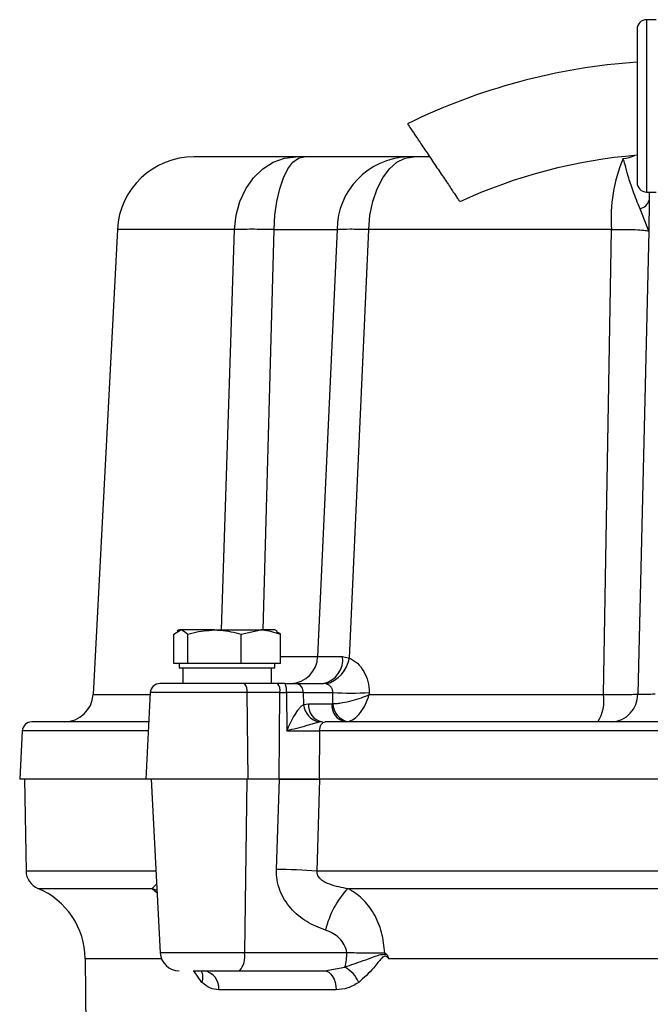
# Model space of a CAD drawing. Extents: x -873 to 2811, y 50 to 5479.
# Drawn here: x 890 to 956, y 4286 to 4389 of the extents above; entities that cross this region are included whole.
import ezdxf

# ---------------------------------------------------------------- set-up
doc = ezdxf.new("R2010")
doc.units = 0
doc.header["$LTSCALE"] = 10
doc.header["$MEASUREMENT"] = 0
doc.linetypes.add('PLNÁ', pattern=[0])
doc.layers.add('1', color=7, linetype='PLNÁ')

msp = doc.modelspace()

# ---------------------------------------------------------------- linework, layer by layer
at = {"layer": '1'}
for p, q in [((954.973, 4388.294), (954.973, 4388.293)), ((954.973, 4388.293), (954.973, 4388.097)), ((956.973, 4389.294), (955.973, 4389.294)), ((955.973, 4389.294), (955.973, 4389.28)), ((955.973, 4389.28), (955.973, 4388.997)), ((955.973, 4388.997), (955.973, 4388.358)), ((955.973, 4388.358), (955.973, 4387.389)), ((954.973, 4388.097), (954.973, 4387.535)), ((954.973, 4387.535), (954.973, 4386.635)), ((955.973, 4387.389), (955.973, 4386.129)), ((954.973, 4386.635), (954.973, 4385.438)), ((954.973, 4385.438), (954.973, 4384)), ((955.973, 4386.129), (955.973, 4384.63)), ((955.973, 4384.63), (955.973, 4382.954)), ((954.973, 4384), (954.973, 4382.39)), ((954.973, 4382.39), (954.973, 4380.681)), ((955.973, 4382.954), (955.973, 4381.169)), ((955.973, 4381.169), (955.973, 4379.348)), ((954.973, 4380.681), (954.973, 4378.954)), ((955.973, 4379.348), (955.973, 4377.565)), ((954.973, 4378.954), (954.973, 4377.29)), ((954.973, 4377.29), (954.973, 4375.766)), ((955.973, 4377.565), (955.973, 4375.895)), ((918.139, 4374.825), (919.36, 4374.969)), ((919.597, 4374.825), (920.19, 4374.969)), ((930.749, 4374.825), (931.637, 4374.969)), ((933.314, 4374.969), (931.637, 4374.969)), ((954.973, 4375.766), (954.973, 4374.454)), ((955.973, 4375.895), (955.973, 4374.404)), ((915.872, 4373.706), (916.963, 4374.399)), ((916.963, 4374.399), (918.139, 4374.825)), ((918.496, 4373.706), (919.025, 4374.399)), ((919.025, 4374.399), (919.597, 4374.825)), ((929.099, 4373.706), (929.893, 4374.399)), ((929.893, 4374.399), (930.749, 4374.825)), ((954.973, 4374.454), (954.973, 4373.415)), ((955.973, 4374.404), (955.973, 4373.155)), ((914.907, 4372.772), (915.872, 4373.706)), ((918.027, 4372.772), (918.496, 4373.706)), ((928.397, 4372.772), (929.099, 4373.706)), ((954.973, 4373.415), (954.973, 4372.698)), ((955.973, 4373.155), (955.973, 4372.198)), ((914.102, 4371.628), (914.907, 4372.772)), ((917.636, 4371.628), (918.027, 4372.772)), ((927.81, 4371.628), (928.397, 4372.772)), ((954.973, 4372.698), (954.973, 4372.336)), ((954.973, 4372.336), (954.973, 4372.294)), ((955.973, 4372.198), (955.973, 4371.572)), ((913.486, 4370.318), (914.102, 4371.628)), ((917.336, 4370.318), (917.636, 4371.628)), ((927.362, 4370.318), (927.81, 4371.628)), ((955.973, 4371.572), (955.973, 4371.303)), ((955.973, 4371.303), (955.973, 4371.294)), ((955.973, 4371.294), (956.973, 4371.294)), ((956.246, 4371.294), (956.224, 4370.445)), ((913.08, 4368.887), (913.486, 4370.318)), ((917.139, 4368.887), (917.336, 4370.318)), ((927.067, 4368.887), (927.362, 4370.318)), ((956.224, 4370.445), (956.199, 4367.222)), ((912.9, 4367.387), (913.08, 4368.887)), ((917.052, 4367.387), (917.139, 4368.887)), ((926.936, 4367.387), (927.067, 4368.887)), ((956.199, 4367.222), (955.286, 4369.554)), ((900.686, 4367.387), (898.14, 4318.812)), ((912.9, 4367.387), (900.686, 4367.387)), ((911.567, 4325.569), (912.9, 4367.387)), ((915.919, 4325.569), (917.052, 4367.387)), ((917.052, 4367.387), (923.629, 4367.387)), ((923.629, 4367.387), (921.599, 4322.812)), ((924.918, 4322.632), (926.936, 4367.387)), ((952.309, 4367.387), (926.936, 4367.387)), ((951.459, 4318.812), (952.309, 4367.387)), ((956.199, 4367.222), (955.046, 4318.865)), ((906.58, 4325.122), (907.31, 4325.569)), ((907.147, 4325.569), (906.934, 4325.445)), ((907.31, 4325.569), (907.147, 4325.569)), ((910.824, 4325.569), (907.31, 4325.569)), ((910.824, 4325.569), (915.661, 4325.569)), ((913.607, 4325.122), (915.661, 4325.569)), ((917.147, 4325.569), (915.661, 4325.569)), ((917.361, 4325.445), (917.147, 4325.569)), ((906.58, 4322.069), (906.58, 4325.122)), ((908.04, 4322.069), (908.04, 4325.122)), ((913.607, 4322.069), (913.607, 4325.122)), ((917.715, 4325.122), (917.315, 4325.366)), ((917.715, 4322.069), (917.715, 4325.122)), ((917.715, 4322.812), (921.599, 4322.812)), ((924.217, 4322.808), (924.918, 4322.632)), ((907.31, 4322.069), (906.58, 4322.069)), ((907.147, 4322.069), (907.147, 4321.569)), ((917.147, 4321.569), (907.147, 4321.569)), ((908.04, 4322.069), (907.31, 4322.069)), ((907.506, 4321.569), (907.506, 4319.969)), ((910.824, 4322.069), (908.04, 4322.069)), ((913.607, 4322.069), (910.824, 4322.069)), ((915.661, 4322.069), (913.607, 4322.069)), ((917.715, 4322.069), (915.661, 4322.069)), ((916.788, 4319.969), (916.788, 4321.569)), ((917.147, 4321.569), (917.147, 4322.069)), ((917.405, 4319.969), (913.966, 4319.969)), ((918.22, 4319.969), (917.405, 4319.969)), ((919.387, 4319.969), (922.212, 4319.969)), ((922.498, 4319.924), (922.212, 4319.969)), ((898.14, 4318.812), (904.111, 4318.812)), ((904.122, 4319.021), (903.647, 4309.969)), ((914.225, 4319.021), (904.122, 4319.021)), ((914.347, 4309.969), (914.225, 4319.021)), ((917.664, 4319.021), (914.225, 4319.021)), ((917.571, 4309.969), (917.664, 4319.021)), ((917.664, 4319.021), (918.343, 4319.024)), ((918.343, 4319.024), (918.379, 4315.024)), ((920.093, 4319.021), (920.119, 4317.772)), ((920.093, 4319.021), (923.188, 4319.021)), ((923.192, 4318.515), (923.188, 4319.021)), ((923.196, 4317.872), (923.192, 4318.515)), ((927, 4319.021), (927.001, 4318.812)), ((927.001, 4318.812), (951.459, 4318.812)), ((920.119, 4317.772), (920.651, 4317.864)), ((920.651, 4317.864), (923.104, 4317.864)), ((923.104, 4317.864), (923.196, 4317.872)), ((922.063, 4315.969), (921.775, 4315.938)), ((921.821, 4315.208), (921.857, 4315.387)), ((921.857, 4315.387), (921.912, 4315.551)), ((921.912, 4315.551), (921.984, 4315.694)), ((921.984, 4315.694), (922.07, 4315.811)), ((922.07, 4315.811), (922.168, 4315.897)), ((922.168, 4315.897), (922.273, 4315.951)), ((922.273, 4315.951), (922.382, 4315.969)), ((890.738, 4315.021), (890.473, 4309.969)), ((903.912, 4315.021), (890.738, 4315.021)), ((921.805, 4315.021), (921.746, 4309.969)), ((921.805, 4315.021), (921.821, 4315.208)), ((1007.142, 4315.021), (921.805, 4315.021)), ((903.647, 4309.969), (890.473, 4309.969)), ((890.973, 4309.969), (891.141, 4300.391)), ((914.347, 4309.969), (903.647, 4309.969)), ((904.2, 4309.969), (905.149, 4291.864)), ((914.204, 4309.969), (913.959, 4291.864)), ((917.571, 4309.969), (914.347, 4309.969)), ((917.297, 4300.565), (917.61, 4309.969)), ((917.571, 4309.969), (917.61, 4309.969)), ((921.81, 4309.969), (921.518, 4300.391)), ((1007.2, 4309.969), (921.746, 4309.969)), ((904.702, 4300.391), (891.141, 4300.391)), ((1007.429, 4300.391), (921.518, 4300.391)), ((904.298, 4298.577), (904.773, 4299.028)), ((892.376, 4298.577), (904.298, 4298.577)), ((904.298, 4298.577), (904.805, 4298.412)), ((904.298, 4298.577), (904.821, 4298.122)), ((924.763, 4298.577), (1004.183, 4298.577)), ((913.959, 4291.864), (905.149, 4291.864)), ((924.656, 4291.864), (913.959, 4291.864)), ((928.757, 4291.723), (928.624, 4291.812)), ((897.319, 4291.24), (898.473, 4125.969)), ((905.283, 4291.24), (897.319, 4291.24)), ((999.919, 4291.24), (929.028, 4291.24)), ((909.521, 4288.767), (908.67, 4289.969)), ((913.442, 4289.969), (922.306, 4289.969)), ((922.306, 4289.969), (924.447, 4290.361)), ((922.306, 4289.969), (922.543, 4289.93)), ((922.543, 4289.93), (922.771, 4289.818)), ((922.771, 4289.818), (922.981, 4289.634)), ((922.981, 4289.634), (923.166, 4289.388)), ((923.166, 4289.388), (923.318, 4289.087)), ((923.318, 4289.087), (923.431, 4288.744)), ((923.431, 4288.744), (923.501, 4288.371)), ((923.526, 4287.983), (911.276, 4287.983)), ((923.501, 4288.371), (923.526, 4287.983))]:
    msp.add_line(p, q, dxfattribs=at)
for centre, radius, start, end in [((955.973, 4388.294), 1, 90, 180), ((959.473, 4320.169), 64.85, 93.979, 116.043), ((908.675, 4366.969), 8, 90, 177), ((931.288, 4367.316), 7.659, 92.33522, 179.46428), ((959.473, 4320.169), 55.15, 94.68029, 114.68066), ((953.419, 4377.849), 3.043, 272.04789, 296.10978), ((968.119, 4368.6), 15.857, 156.94998, 184.38515), ((955.973, 4372.294), 1, 180, 270), ((955.05, 4370.741), 1.21, 281.24011, 345.83828), ((918.71, 4322.857), 2.89, 271.97128, 359.10636), ((921.637, 4322.502), 2.597, 282.78343, 6.77742), ((921.551, 4323.206), 3.416, 286.09203, 350.32412), ((905.12, 4318.969), 1, 90, 177), ((913.128, 4319.231), 1.117, 349.1594, 41.35193), ((916.567, 4319.231), 1.117, 349.16018, 41.35111), ((916.364, 4319.247), 1.991, 353.5578, 21.24161), ((919.222, 4319.109), 0.875, 354.21175, 79.17011), ((895.144, 4318.969), 3, 270, 357), ((925.094, 4356.837), 37.864, 267.11523, 272.88477), ((947.453, 4318.158), 4.059, 327.36569, 9.27213), ((952.177, 4318.835), 2.869, 272.578, 0.60212), ((922.273, 4318.052), 2.172, 187.40745, 256.74832), ((922.392, 4317.687), 1.75, 174.21175, 259.17039), ((924.845, 4317.687), 1.75, 174.21175, 259.17039), ((925.152, 4317.91), 1.957, 181.10071, 258.30206), ((891.737, 4314.969), 1, 90, 177), ((893.14, 4300.426), 2, 181, 247.5392), ((915.324, 4201.661), 98.924, 86.41021, 88.85706), ((889.32, 4291.184), 8, 0.4, 67.5392), ((931.932, 4291.912), 9.789, 137.08317, 166.37044), ((907.146, 4291.969), 2, 183, 270), ((911.766, 4291.444), 2.233, 318.64811, 10.84054), ((919.542, 4291.809), 5.115, 343.55382, 0.61417), ((908.164, 4289.291), 1.455, 338.911, 27.81927), ((909.459, 4288.158), 1.826, 354.49648, 82.68223), ((922.774, 4287.368), 3.429, 24.08467, 60.78505)]:
    msp.add_arc(centre, radius, start, end, dxfattribs=at)
for points, knots in [([(931.03, 4378.373), (931.024, 4378.381), (931.01, 4378.403), (931.32, 4377.94), (931.898, 4377.079), (932.694, 4375.892), (933.608, 4374.531), (934.541, 4373.141), (935.386, 4371.881), (936.03, 4370.922), (936.411, 4370.354), (936.423, 4370.336), (936.428, 4370.328)], [0, 0, 0, 0, 4452.1008914, 12381.0617421, 20333.7520174, 28347.1240371, 36437.7780039, 44593.2554873, 52770.8763754, 60910.770313, 68963.823933, 74956.2233547, 74956.2233547, 74956.2233547, 74956.2233547]), ([(919.36, 4374.969), (918.266, 4374.969), (916.072, 4374.969), (913.434, 4374.969), (911.311, 4374.969), (909.799, 4374.969), (908.85, 4374.969), (908.733, 4374.969), (908.675, 4374.969)], [0, 0, 0, 0, 7705.9020468, 15464.7463813, 23266.252548, 31068.3860652, 38826.911797, 46532.5019413, 46532.5019413, 46532.5019413, 46532.5019413]), ([(920.19, 4374.969), (920.029, 4374.969), (919.707, 4374.969), (919.475, 4374.969), (919.36, 4374.969)], [0, 0, 0, 0, 9173.2852635, 18283.8995324, 18283.8995324, 18283.8995324, 18283.8995324]), ([(930.976, 4374.969), (930.404, 4374.969), (929.25, 4374.969), (926.703, 4374.969), (923.69, 4374.969), (921.35, 4374.969), (920.19, 4374.969)], [0, 0, 0, 0, 8038.4636142, 16225.5859426, 24412.708271, 32451.1718853, 32451.1718853, 32451.1718853, 32451.1718853]), ([(931.637, 4374.969), (931.498, 4374.969), (931.222, 4374.969), (931.058, 4374.969), (930.976, 4374.969)], [0, 0, 0, 0, 9185.6362067, 18308.5144455, 18308.5144455, 18308.5144455, 18308.5144455]), ([(955.286, 4369.554), (955.032, 4370.174), (954.546, 4371.358), (954.021, 4372.975), (953.71, 4374.218), (953.588, 4374.613), (953.528, 4374.808)], [0, 0, 0, 0, 9026.9853, 17254.1303469, 25033.2195145, 32585.9773977, 32585.9773977, 32585.9773977, 32585.9773977]), ([(917.052, 4367.387), (916.246, 4367.395), (914.639, 4367.411), (913.479, 4367.395), (912.9, 4367.387)], [0, 0, 0, 0, 9191.1932284, 18319.5920633, 18319.5920633, 18319.5920633, 18319.5920633]), ([(926.936, 4367.387), (926.242, 4367.395), (924.86, 4367.411), (924.038, 4367.395), (923.629, 4367.387)], [0, 0, 0, 0, 9202.2102956, 18341.5565639, 18341.5565639, 18341.5565639, 18341.5565639]), ([(952.309, 4367.387), (952.765, 4367.392), (953.678, 4367.401), (954.834, 4367.372), (955.745, 4367.314), (956.048, 4367.253), (956.199, 4367.222)], [0, 0, 0, 0, 8137.4961984, 16287.7115333, 24455.5667958, 32642.5921567, 32642.5921567, 32642.5921567, 32642.5921567]), ([(907.31, 4325.569), (907.327, 4325.568), (907.574, 4325.562), (907.815, 4325.334), (908.04, 4325.122)], [0, 0, 0, 0, 1303.0795979, 18562.3441433, 18562.3441433, 18562.3441433, 18562.3441433]), ([(908.04, 4325.122), (908.231, 4325.178), (909.138, 4325.441), (910.08, 4325.512), (910.824, 4325.569)], [0, 0, 0, 0, 3917.7811917, 18567.5995513, 18567.5995513, 18567.5995513, 18567.5995513]), ([(910.824, 4325.569), (911.042, 4325.564), (911.984, 4325.542), (912.902, 4325.305), (913.607, 4325.122)], [0, 0, 0, 0, 4306.0936046, 18572.7825294, 18572.7825294, 18572.7825294, 18572.7825294]), ([(915.661, 4325.569), (915.71, 4325.568), (916.403, 4325.562), (917.083, 4325.334), (917.715, 4325.122)], [0, 0, 0, 0, 1304.4137235, 18581.4833897, 18581.4833897, 18581.4833897, 18581.4833897]), ([(921.599, 4322.812), (921.924, 4322.809), (922.575, 4322.803), (923.669, 4322.806), (924.217, 4322.808)], [0, 0, 0, 0, 9286.4332163, 18612.5678264, 18612.5678264, 18612.5678264, 18612.5678264]), ([(924.918, 4322.632), (925.209, 4322.472), (925.79, 4322.153), (926.446, 4321.273), (926.903, 4320.215), (926.967, 4319.42), (927, 4319.021)], [0, 0, 0, 0, 8252.7360368, 16478.2257002, 24735.959448, 33034.4627353, 33034.4627353, 33034.4627353, 33034.4627353]), ([(913.966, 4319.969), (913.446, 4319.969), (912.391, 4319.969), (910.763, 4319.969), (909.215, 4319.969), (907.833, 4319.969), (906.671, 4319.969), (905.793, 4319.969), (905.226, 4319.969), (905.155, 4319.969), (905.12, 4319.969)], [0, 0, 0, 0, 7617.3246989, 15438.9526385, 23260.5934944, 30877.9010365, 38495.2144788, 46316.8516918, 54138.4955654, 61755.8099421, 61755.8099421, 61755.8099421, 61755.8099421]), ([(918.22, 4319.969), (918.438, 4319.969), (918.875, 4319.969), (919.216, 4319.969), (919.387, 4319.969)], [0, 0, 0, 0, 9310.3255671, 18620.7485819, 18620.7485819, 18620.7485819, 18620.7485819]), ([(923.188, 4319.021), (923.19, 4319.073), (923.192, 4319.179), (923.144, 4319.383), (923.021, 4319.605), (922.789, 4319.813), (922.599, 4319.885), (922.498, 4319.924)], [0, 0, 0, 0, 4833.9121196, 9971.6569164, 19504.1789858, 28660.9927187, 39047.9423319, 39047.9423319, 39047.9423319, 39047.9423319]), ([(920.093, 4319.021), (919.837, 4319.023), (919.325, 4319.027), (918.67, 4319.025), (918.343, 4319.024)], [0, 0, 0, 0, 9313.0039519, 18626.3849128, 18626.3849128, 18626.3849128, 18626.3849128]), ([(923.196, 4317.872), (923.349, 4317.879), (923.651, 4317.894), (924.329, 4317.99), (925.195, 4318.179), (926.187, 4318.477), (926.733, 4318.702), (927.001, 4318.812)], [0, 0, 0, 0, 5660.4173198, 11077.0193198, 21033.5248711, 30239.6477474, 39073.8247535, 39073.8247535, 39073.8247535, 39073.8247535]), ([(924.756, 4315.993), (924.972, 4316.071), (925.424, 4316.233), (926.085, 4316.904), (926.653, 4317.794), (926.885, 4318.472), (927.001, 4318.812)], [0, 0, 0, 0, 7937.2162774, 16532.6078726, 24785.1263321, 33081.823432, 33081.823432, 33081.823432, 33081.823432]), ([(951.459, 4318.812), (951.845, 4318.811), (952.615, 4318.81), (953.629, 4318.821), (954.486, 4318.838), (954.859, 4318.856), (955.046, 4318.865)], [0, 0, 0, 0, 8305.5545906, 16596.4916473, 24894.9045491, 33167.6530336, 33167.6530336, 33167.6530336, 33167.6530336]), ([(955.046, 4318.865), (955.138, 4318.862), (955.321, 4318.856), (955.76, 4318.858), (956.285, 4318.869), (956.674, 4318.883), (956.873, 4318.89)], [0, 0, 0, 0, 8246.1440195, 16425.2726547, 24564.9912622, 33174.7586693, 33174.7586693, 33174.7586693, 33174.7586693]), ([(918.379, 4315.024), (918.639, 4315.59), (919.017, 4316.414), (919.562, 4317.242), (919.881, 4317.601), (920.042, 4317.717), (920.119, 4317.772)], [0, 0, 0, 0, 17782.5863894, 25870.6505094, 29586.3817737, 33057.6770987, 33057.6770987, 33057.6770987, 33057.6770987]), ([(903.962, 4315.969), (903.003, 4315.969), (900.669, 4315.969), (897.714, 4315.969), (895.042, 4315.969), (893.148, 4315.969), (891.956, 4315.969), (891.81, 4315.969), (891.737, 4315.969)], [0, 0, 0, 0, 5788.9011311, 14098.386735, 22451.8526924, 30805.8440451, 39115.062525, 47369.6334194, 47369.6334194, 47369.6334194, 47369.6334194]), ([(921.775, 4315.938), (921.594, 4315.892), (921.158, 4315.781), (920.033, 4315.442), (919.077, 4315.2), (918.379, 4315.024)], [0, 0, 0, 0, 3956.8481608, 9545.7251616, 24662.6922549, 24662.6922549, 24662.6922549, 24662.6922549]), ([(1006.564, 4315.969), (1004.577, 4315.969), (1000.564, 4315.969), (994.019, 4315.969), (987.065, 4315.969), (979.746, 4315.969), (972.169, 4315.969), (964.473, 4315.969), (956.778, 4315.969), (949.2, 4315.969), (941.881, 4315.969), (934.927, 4315.969), (928.382, 4315.969), (924.37, 4315.969), (922.382, 4315.969)], [0, 0, 0, 0, 7296.8951022, 14731.2283367, 22293.9353934, 30045.7657848, 37851.7511189, 45700.9839116, 53550.7038098, 61356.6798212, 69108.0319955, 76671.2083255, 84105.3019134, 91401.9665161, 91401.9665161, 91401.9665161, 91401.9665161]), ([(918.379, 4315.024), (918.991, 4315.025), (920.214, 4315.028), (921.274, 4315.023), (921.805, 4315.021)], [0, 0, 0, 0, 9326.0962105, 18655.4576047, 18655.4576047, 18655.4576047, 18655.4576047]), ([(917.571, 4309.969), (917.96, 4309.969), (918.898, 4309.969), (920.388, 4309.969), (921.31, 4309.969), (921.747, 4309.969)], [0, 0, 0, 0, 6700.8402224, 16190.5795728, 24707.9609151, 24707.9609151, 24707.9609151, 24707.9609151]), ([(921.635, 4309.969), (921.349, 4309.969), (920.583, 4309.969), (919.164, 4309.969), (918.11, 4309.969), (917.61, 4309.969)], [0, 0, 0, 0, 5880.0123224, 15785.2625183, 24707.4345457, 24707.4345457, 24707.4345457, 24707.4345457]), ([(922.419, 4294.218), (921.751, 4294.484), (920.412, 4295.015), (918.717, 4296.428), (917.732, 4298.012), (917.324, 4299.447), (917.306, 4300.193), (917.297, 4300.565)], [0, 0, 0, 0, 9801.8365036, 19641.1803966, 29466.1608496, 34416.7212729, 39326.4007574, 39326.4007574, 39326.4007574, 39326.4007574]), ([(921.518, 4300.391), (921.515, 4300.315), (921.508, 4300.161), (921.594, 4299.93), (921.746, 4299.71), (922.131, 4299.352), (923.135, 4298.86), (924.112, 4298.69), (924.763, 4298.577)], [0, 0, 0, 0, 2641.8370868, 5386.8597776, 8447.4968811, 11978.3089474, 23901.3388325, 47751.2686906, 47751.2686906, 47751.2686906, 47751.2686906]), ([(928.624, 4291.812), (928.545, 4292.543), (928.386, 4294.022), (927.531, 4295.983), (926.322, 4297.601), (925.282, 4298.252), (924.763, 4298.577)], [0, 0, 0, 0, 8242.7249862, 16660.9686641, 25011.1553642, 33324.0783693, 33324.0783693, 33324.0783693, 33324.0783693]), ([(924.656, 4291.864), (924.587, 4292.149), (924.448, 4292.719), (923.89, 4293.398), (923.207, 4293.913), (922.681, 4294.117), (922.419, 4294.218)], [0, 0, 0, 0, 8344.1514772, 16693.543949, 25027.0227135, 33331.916081, 33331.916081, 33331.916081, 33331.916081]), ([(924.447, 4290.361), (925.086, 4290.588), (926.104, 4290.95), (927.293, 4291.374), (928.087, 4291.668), (928.519, 4291.703), (928.757, 4291.723)], [0, 0, 0, 0, 14319.8442878, 22830.7364215, 27553.8936721, 33367.7419759, 33367.7419759, 33367.7419759, 33367.7419759]), ([(928.624, 4291.812), (928.323, 4291.812), (927.719, 4291.812), (926.71, 4291.818), (925.671, 4291.825), (924.995, 4291.851), (924.656, 4291.864)], [0, 0, 0, 0, 8318.6627397, 16667.9466096, 24978.2597716, 33357.2296267, 33357.2296267, 33357.2296267, 33357.2296267]), ([(928.757, 4291.723), (928.788, 4291.698), (928.852, 4291.646), (928.952, 4291.483), (928.997, 4291.34), (929.028, 4291.24)], [0, 0, 0, 0, 5469.9338537, 11433.1143481, 24879.9358166, 24879.9358166, 24879.9358166, 24879.9358166]), ([(929.028, 4291.24), (928.963, 4291.308), (928.864, 4291.413), (928.723, 4291.492), (928.637, 4291.505), (928.56, 4291.496), (928.382, 4291.402), (928.169, 4291.153), (927.84, 4290.752), (927.151, 4289.866), (926.442, 4289.241), (925.904, 4288.767)], [0, 0, 0, 0, 4305.1781473, 6622.2134263, 7641.6408436, 8623.1436302, 10466.8642089, 17294.0597601, 23487.1623881, 34364.8135169, 68535.8557422, 68535.8557422, 68535.8557422, 68535.8557422]), ([(908.611, 4289.969), (908.937, 4289.969), (909.6, 4289.969), (910.839, 4289.969), (912.159, 4289.969), (913.019, 4289.969), (913.442, 4289.969)], [0, 0, 0, 0, 8185.2369142, 16659.2084756, 25133.1907185, 33318.43676, 33318.43676, 33318.43676, 33318.43676]), ([(911.276, 4287.983), (910.96, 4288.016), (910.332, 4288.083), (909.79, 4288.541), (909.521, 4288.767)], [0, 0, 0, 0, 9467.1945233, 18796.5003351, 18796.5003351, 18796.5003351, 18796.5003351]), ([(925.904, 4288.767), (925.526, 4288.54), (924.766, 4288.083), (923.941, 4288.016), (923.526, 4287.983)], [0, 0, 0, 0, 9375.6262146, 18827.2803767, 18827.2803767, 18827.2803767, 18827.2803767])]:
    msp.add_open_spline(points, degree=3, knots=knots, dxfattribs=at)

doc.saveas('drawing.dxf')
